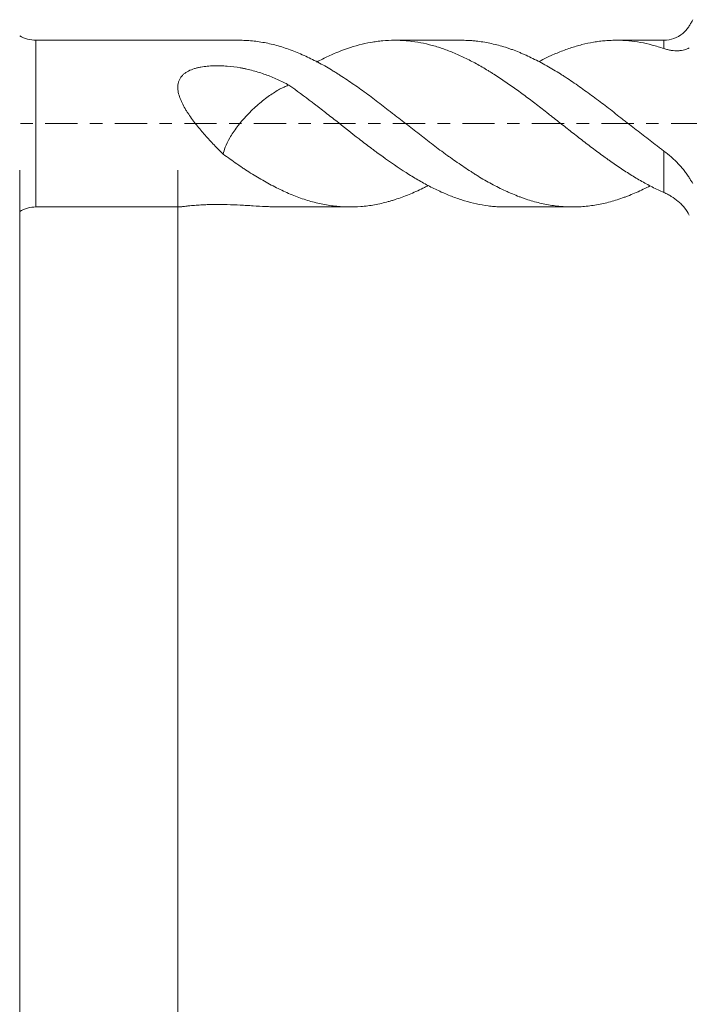
# Model space of a CAD drawing. Units: millimetres. Extents: x -44 to 76, y -67 to 34.
# Drawn here: x 21 to 44, y -30 to 4 of the extents above; entities that cross this region are included whole.
import ezdxf

# ---------------------------------------------------------------- set-up
doc = ezdxf.new("R2010")
doc.units = ezdxf.units.MM
doc.linetypes.add('CENTER', pattern=[47.5, 22, -8.5, 8.5, -8.5])
for name, color, linetype in [('1', 4, 'Continuous'), ('2', 7, 'Continuous'), ('SK2', 7, 'Continuous'), ('SK4', 2, 'CENTER')]:
    doc.layers.add(name, color=color, linetype=linetype)
doc.styles.add('iso_b_vert', font='simplex.shx')
doc.dimstyles.get("Standard").update_dxf_attribs({"dimtxt": 0.18, "dimasz": 0.18, "dimexe": 0.18, "dimexo": 0.0625, "dimgap": 0.09, "dimtad": 1, "dimzin": 0, "dimdsep": 52, "dimtxsty": 'Standard', "dimcen": 0.09, "dimadec": 0, "dimazin": 0, "dimtfac": 1, "dimtdec": 4, "dimtofl": 0, "dimtmove": 0, "dimatfit": 3, "dimfxl": 1, "dimtolj": 1, "dimtzin": 0, "dimarcsym": 0})

# ---------------------------------------------------------------- blocks, each defined once
blk = doc.blocks.new('_U0')
at = {"layer": 'SK2', "lineweight": 13}
for p, q in [((-23, -1.5875), (-23, -53.099632)), ((57, -1.5875), (57, -53.099632)), ((-23, -51.099632), (57, -51.099632))]:
    blk.add_line(p, q, dxfattribs=at)
at = {"layer": 'SK2', "lineweight": 18}
for points in [[(-23, -51.099632), (-19.500002, -50.638848), (-19.499998, -51.560416)], [(57, -51.099632), (53.500002, -51.560416), (53.499998, -50.638848)]]:
    blk.add_solid(points, dxfattribs=at)
at = {"layer": 'SK2', "lineweight": 18, "insert": (13.638544, -50.214517), "char_height": 3, "attachment_point": 7, "line_spacing_factor": 1.084337, "style": 'iso_b_vert'}
blk.add_mtext('\\W0.7346;80.0', dxfattribs=at)
blk = doc.blocks.new('_U1')
at = {"layer": 'SK2', "lineweight": 13}
for p, q in [((21, -1.5875), (21, -45.099632)), ((57, -1.5875), (57, -45.099632)), ((57, -43.099632), (21, -43.099632))]:
    blk.add_line(p, q, dxfattribs=at)
at = {"layer": 'SK2', "lineweight": 18}
for points in [[(21, -43.099632), (24.499998, -42.638848), (24.500002, -43.560416)], [(57, -43.099632), (53.500002, -43.560416), (53.499998, -42.638848)]]:
    blk.add_solid(points, dxfattribs=at)
at = {"layer": 'SK2', "lineweight": 18, "insert": (35.638544, -42.214517), "char_height": 3, "attachment_point": 7, "line_spacing_factor": 1.084337, "style": 'iso_b_vert'}
blk.add_mtext('\\W0.7346;36.0', dxfattribs=at)
blk = doc.blocks.new('_U2')
at = {"layer": '2', "lineweight": 13}
for p, q in [((26.4, -1.5875), (26.4, -37.099632)), ((57, -1.5875), (57, -37.099632)), ((57, -35.099632), (26.4, -35.099632))]:
    blk.add_line(p, q, dxfattribs=at)
at = {"layer": '2', "lineweight": 18}
for points in [[(26.4, -35.099632), (29.899998, -34.638848), (29.900002, -35.560416)], [(57, -35.099632), (53.500002, -35.560416), (53.499998, -34.638848)]]:
    blk.add_solid(points, dxfattribs=at)
at = {"layer": '2', "lineweight": 18, "insert": (38.338544, -34.214517), "char_height": 3, "attachment_point": 7, "line_spacing_factor": 1.084337, "style": 'iso_b_vert'}
blk.add_mtext('\\W0.7346;30.6', dxfattribs=at)

msp = doc.modelspace()

# ---------------------------------------------------------------- linework, layer by layer
at = {"layer": '1', "lineweight": 13}
for p, q in [((21.555, -2.85), (21.555, 2.85)), ((43.008, 2.565), (43.008, 2.85)), ((43.008, -2.358), (43.008, -0.941))]:
    msp.add_line(p, q, dxfattribs=at)
at = {"layer": '1', "lineweight": 18}
for p, q in [((28.488, 2.85), (21.555, 2.85)), ((36.087, 2.85), (33.818, 2.85)), ((43.008, 2.85), (41.379, 2.85)), ((21.555, -2.85), (26.426, -2.85)), ((29.966, -2.85), (32.29, -2.85)), ((37.599, -2.85), (39.888, -2.85))]:
    msp.add_line(p, q, dxfattribs=at)
for centre, radius, start, end in [((43.008, 3.85), 1, 270, 309.9651), ((21.555, 3.95), 1.1, 239.7274, 270), ((21.555, -3.95), 1.1, 90, 120.2726)]:
    msp.add_arc(centre, radius, start, end, dxfattribs=at)
for points, knots in [([(43.875, 3.343), (43.895, 3.378), (43.916, 3.413), (43.947, 3.465), (43.958, 3.483), (43.979, 3.518), (43.989, 3.536), (44, 3.553)], [0, 0, 0, 0, 0.5, 0.5, 0.75, 0.75, 1, 1, 1, 1]), ([(43.649, 3.082), (43.666, 3.096), (43.683, 3.111), (43.731, 3.156), (43.762, 3.189), (43.807, 3.244), (43.821, 3.262), (43.849, 3.302), (43.862, 3.322), (43.875, 3.343)], [0, 0, 0, 0, 0.198599, 0.198599, 0.599299, 0.599299, 0.79965, 0.79965, 1, 1, 1, 1]), ([(28.489, 2.85), (28.506, 2.85), (28.522, 2.85), (28.578, 2.849), (28.617, 2.848), (28.733, 2.844), (28.811, 2.839), (29.045, 2.819), (29.202, 2.797), (29.438, 2.754), (29.517, 2.737), (29.675, 2.7), (29.755, 2.68), (29.912, 2.635), (29.991, 2.611), (30.147, 2.558), (30.225, 2.53), (30.459, 2.441), (30.615, 2.376), (30.928, 2.232), (31.084, 2.154), (31.32, 2.027), (31.399, 1.984), (31.556, 1.893), (31.634, 1.846), (31.753, 1.773), (31.792, 1.748), (31.87, 1.699), (31.988, 1.623), (32.106, 1.546), (32.341, 1.389), (32.498, 1.281), (32.811, 1.059), (32.967, 0.944), (33.201, 0.767), (33.279, 0.707), (33.435, 0.586), (33.514, 0.525), (33.632, 0.433), (33.672, 0.403), (33.751, 0.341), (33.869, 0.249), (33.988, 0.157), (34.224, -0.027), (34.381, -0.149), (34.615, -0.332), (34.693, -0.393), (34.81, -0.484), (34.849, -0.515), (34.926, -0.576), (34.965, -0.606), (35.16, -0.756), (35.316, -0.874), (35.514, -1.019), (35.553, -1.048), (35.632, -1.105), (35.672, -1.133), (35.791, -1.218), (35.87, -1.273), (36.028, -1.382), (36.106, -1.435), (36.263, -1.54), (36.341, -1.592), (36.457, -1.668), (36.496, -1.693), (36.574, -1.742), (36.613, -1.766), (36.729, -1.838), (36.807, -1.885), (37.042, -2.02), (37.199, -2.105), (37.435, -2.223), (37.514, -2.261), (37.633, -2.316), (37.672, -2.334), (37.751, -2.369), (37.791, -2.386), (37.909, -2.436), (37.987, -2.468), (38.104, -2.513), (38.143, -2.527), (38.221, -2.555), (38.26, -2.569), (38.455, -2.634), (38.611, -2.678), (38.925, -2.752), (39.081, -2.782), (39.317, -2.815), (39.395, -2.824), (39.513, -2.835), (39.552, -2.838), (39.631, -2.843), (39.67, -2.845), (39.788, -2.85), (39.867, -2.851), (40.024, -2.849), (40.102, -2.846), (40.338, -2.831), (40.494, -2.813), (40.729, -2.775), (40.807, -2.76), (40.964, -2.727), (41.042, -2.709), (41.198, -2.667), (41.275, -2.645), (41.432, -2.596), (41.511, -2.57), (41.629, -2.528), (41.669, -2.513), (41.748, -2.483), (41.787, -2.468), (41.906, -2.421), (41.985, -2.388), (42.222, -2.284), (42.38, -2.208), (42.539, -2.125), (42.541, -2.123), (42.543, -2.122)], [0, 0, 0, 0, 0.003582, 0.003582, 0.011952, 0.011952, 0.028691, 0.028691, 0.062169, 0.062169, 0.078909, 0.078909, 0.095648, 0.095648, 0.112387, 0.112387, 0.129126, 0.129126, 0.162605, 0.162605, 0.196083, 0.196083, 0.212822, 0.212822, 0.229561, 0.229561, 0.237931, 0.237931, 0.246301, 0.26304, 0.26304, 0.296518, 0.296518, 0.329997, 0.329997, 0.346736, 0.346736, 0.363475, 0.363475, 0.371845, 0.371845, 0.380214, 0.396953, 0.396953, 0.430432, 0.430432, 0.447171, 0.447171, 0.455541, 0.455541, 0.46391, 0.46391, 0.497389, 0.497389, 0.505758, 0.505758, 0.514128, 0.514128, 0.530867, 0.530867, 0.547606, 0.547606, 0.564346, 0.564346, 0.572715, 0.572715, 0.581085, 0.581085, 0.597824, 0.597824, 0.631302, 0.631302, 0.648042, 0.648042, 0.656411, 0.656411, 0.664781, 0.664781, 0.68152, 0.68152, 0.68989, 0.68989, 0.698259, 0.698259, 0.731738, 0.731738, 0.765216, 0.765216, 0.781955, 0.781955, 0.790325, 0.790325, 0.798694, 0.798694, 0.815434, 0.815434, 0.832173, 0.832173, 0.865651, 0.865651, 0.88239, 0.88239, 0.89913, 0.89913, 0.915869, 0.915869, 0.932608, 0.932608, 0.940978, 0.940978, 0.949347, 0.949347, 0.966086, 0.966086, 0.999565, 0.999565, 1, 1, 1, 1]), ([(43.008, -2.358), (42.941, -2.328), (42.874, -2.297), (42.74, -2.233), (42.673, -2.2), (42.472, -2.098), (42.339, -2.025), (42.073, -1.872), (41.941, -1.791), (41.675, -1.623), (41.542, -1.535), (41.342, -1.399), (41.275, -1.352), (41.174, -1.282), (41.14, -1.258), (41.073, -1.211), (41.039, -1.186), (40.938, -1.114), (40.871, -1.065), (40.737, -0.966), (40.537, -0.816), (40.337, -0.663), (40.072, -0.457), (39.939, -0.353), (39.74, -0.197), (39.673, -0.144), (39.54, -0.04), (39.473, 0.013), (39.339, 0.118), (39.272, 0.171), (39.171, 0.25), (39.138, 0.276), (39.07, 0.329), (39.037, 0.356), (38.869, 0.487), (38.735, 0.592), (38.469, 0.796), (38.336, 0.897), (38.136, 1.044), (38.07, 1.092), (37.937, 1.188), (37.87, 1.236), (37.67, 1.376), (37.537, 1.467), (37.337, 1.6), (37.27, 1.644), (37.169, 1.708), (37.136, 1.729), (37.069, 1.771), (37.035, 1.792), (36.867, 1.894), (36.733, 1.972), (36.466, 2.119), (36.333, 2.187), (36.067, 2.316), (35.934, 2.375), (35.669, 2.485), (35.536, 2.535), (35.335, 2.603), (35.268, 2.624), (35.134, 2.664), (35.066, 2.682), (34.865, 2.733), (34.731, 2.761), (34.464, 2.806), (34.331, 2.823), (33.933, 2.856), (33.668, 2.855), (33.333, 2.825), (33.265, 2.817), (33.164, 2.804), (33.131, 2.799), (33.063, 2.788), (33.03, 2.783), (32.862, 2.753), (32.728, 2.723), (32.329, 2.618), (32.064, 2.527), (31.665, 2.36), (31.531, 2.299), (31.33, 2.201), (31.263, 2.167), (31.177, 2.122), (31.159, 2.112), (31.141, 2.103)], [0, 0, 0, 0, 0.016872, 0.016872, 0.033744, 0.033744, 0.067488, 0.067488, 0.101232, 0.101232, 0.134976, 0.134976, 0.151847, 0.151847, 0.160283, 0.160283, 0.168719, 0.168719, 0.185591, 0.185591, 0.202463, 0.236207, 0.236207, 0.269951, 0.269951, 0.286823, 0.286823, 0.303695, 0.303695, 0.320567, 0.320567, 0.329003, 0.329003, 0.337439, 0.337439, 0.371183, 0.371183, 0.404927, 0.404927, 0.421799, 0.421799, 0.43867, 0.43867, 0.472414, 0.472414, 0.489286, 0.489286, 0.497722, 0.497722, 0.506158, 0.506158, 0.539902, 0.539902, 0.573646, 0.573646, 0.60739, 0.60739, 0.641134, 0.641134, 0.658006, 0.658006, 0.674878, 0.674878, 0.708622, 0.708622, 0.742365, 0.742365, 0.809853, 0.809853, 0.826725, 0.826725, 0.835161, 0.835161, 0.843597, 0.843597, 0.877341, 0.877341, 0.944829, 0.944829, 0.978573, 0.978573, 0.995445, 0.995445, 1, 1, 1, 1]), ([(36.088, 2.85), (36.121, 2.85), (36.153, 2.85), (36.263, 2.847), (36.341, 2.844), (36.457, 2.836), (36.496, 2.832), (36.574, 2.825), (36.613, 2.82), (36.729, 2.806), (36.807, 2.795), (37.042, 2.754), (37.199, 2.72), (37.435, 2.657), (37.514, 2.634), (37.633, 2.597), (37.672, 2.584), (37.751, 2.557), (37.791, 2.543), (37.909, 2.5), (37.987, 2.47), (38.104, 2.422), (38.143, 2.405), (38.221, 2.371), (38.26, 2.354), (38.455, 2.266), (38.611, 2.189), (38.925, 2.025), (39.081, 1.937), (39.317, 1.797), (39.395, 1.749), (39.513, 1.674), (39.552, 1.648), (39.631, 1.597), (39.67, 1.571), (39.788, 1.492), (39.867, 1.438), (40.024, 1.33), (40.102, 1.276), (40.338, 1.11), (40.494, 0.996), (40.729, 0.822), (40.807, 0.763), (40.964, 0.645), (41.042, 0.585), (41.198, 0.463), (41.275, 0.401), (41.432, 0.278), (41.511, 0.216), (41.629, 0.123), (41.669, 0.092), (41.748, 0.03), (41.787, 0), (41.906, -0.093), (41.985, -0.155), (42.222, -0.338), (42.38, -0.46), (42.616, -0.642), (42.694, -0.702), (42.812, -0.793), (42.851, -0.823), (42.93, -0.882), (42.969, -0.912), (43.008, -0.941)], [0, 0, 0, 0, 0.013907, 0.013907, 0.047911, 0.047911, 0.064912, 0.064912, 0.081914, 0.081914, 0.115917, 0.115917, 0.183923, 0.183923, 0.217927, 0.217927, 0.234928, 0.234928, 0.25193, 0.25193, 0.285933, 0.285933, 0.302935, 0.302935, 0.319936, 0.319936, 0.387943, 0.387943, 0.455949, 0.455949, 0.489952, 0.489952, 0.506954, 0.506954, 0.523955, 0.523955, 0.557958, 0.557958, 0.591962, 0.591962, 0.659968, 0.659968, 0.693971, 0.693971, 0.727974, 0.727974, 0.761978, 0.761978, 0.795981, 0.795981, 0.812982, 0.812982, 0.829984, 0.829984, 0.863987, 0.863987, 0.931994, 0.931994, 0.965997, 0.965997, 0.982998, 0.982998, 1, 1, 1, 1]), ([(43.008, 2.565), (42.941, 2.588), (42.874, 2.61), (42.74, 2.651), (42.673, 2.67), (42.472, 2.722), (42.339, 2.752), (42.073, 2.799), (41.941, 2.818), (41.675, 2.842), (41.542, 2.849), (41.342, 2.85), (41.275, 2.849), (41.174, 2.845), (41.14, 2.844), (41.073, 2.84), (41.039, 2.837), (40.938, 2.829), (40.871, 2.822), (40.737, 2.806), (40.537, 2.776), (40.337, 2.734), (40.072, 2.667), (39.939, 2.627), (39.74, 2.561), (39.673, 2.538), (39.54, 2.488), (39.473, 2.462), (39.339, 2.407), (39.272, 2.379), (39.171, 2.334), (39.138, 2.318), (39.07, 2.287), (39.037, 2.271), (38.919, 2.214), (38.834, 2.171), (38.75, 2.127)], [0, 0, 0, 0, 0.047041, 0.047041, 0.094082, 0.094082, 0.188164, 0.188164, 0.282247, 0.282247, 0.376329, 0.376329, 0.42337, 0.42337, 0.446891, 0.446891, 0.470411, 0.470411, 0.517452, 0.517452, 0.564493, 0.658576, 0.658576, 0.752658, 0.752658, 0.799699, 0.799699, 0.84674, 0.84674, 0.893781, 0.893781, 0.917302, 0.917302, 0.940822, 0.940822, 1, 1, 1, 1]), ([(43.875, 2.59), (43.829, 2.563), (43.773, 2.54), (43.678, 2.515), (43.645, 2.508), (43.591, 2.499), (43.573, 2.497), (43.536, 2.493), (43.517, 2.492), (43.422, 2.487), (43.341, 2.491), (43.217, 2.51), (43.175, 2.518), (43.092, 2.539), (43.05, 2.551), (43.008, 2.565)], [0, 0, 0, 0, 0.25, 0.25, 0.375, 0.375, 0.4375, 0.4375, 0.5, 0.5, 0.75, 0.75, 0.875, 0.875, 1, 1, 1, 1]), ([(30.194, 1.316), (30.066, 1.388), (29.934, 1.453), (29.735, 1.543), (29.667, 1.572), (29.532, 1.627), (29.464, 1.653), (29.258, 1.727), (29.117, 1.771), (28.903, 1.829), (28.831, 1.847), (28.721, 1.871), (28.684, 1.879), (28.611, 1.893), (28.574, 1.9), (28.389, 1.933), (28.24, 1.953), (28.052, 1.968), (28.014, 1.971), (27.938, 1.975), (27.9, 1.977), (27.786, 1.98), (27.71, 1.98), (27.559, 1.976), (27.484, 1.971), (27.335, 1.957), (27.261, 1.947), (27.151, 1.926), (27.114, 1.919), (27.041, 1.901), (27.005, 1.891), (26.899, 1.858), (26.831, 1.832), (26.751, 1.79), (26.735, 1.781), (26.704, 1.763), (26.689, 1.754), (26.646, 1.725), (26.618, 1.704), (26.58, 1.67), (26.568, 1.658), (26.544, 1.633), (26.533, 1.62), (26.501, 1.58), (26.464, 1.524), (26.438, 1.462), (26.422, 1.414), (26.418, 1.397), (26.411, 1.364), (26.408, 1.348), (26.401, 1.297), (26.399, 1.263), (26.4, 1.211), (26.401, 1.193), (26.404, 1.158), (26.406, 1.141), (26.419, 1.054), (26.437, 0.985), (26.467, 0.898), (26.473, 0.88), (26.486, 0.846), (26.507, 0.795), (26.529, 0.744), (26.577, 0.644), (26.613, 0.578), (26.67, 0.481), (26.69, 0.448), (26.73, 0.384), (26.751, 0.352), (26.814, 0.257), (26.858, 0.195), (26.948, 0.073), (26.994, 0.012), (27.135, -0.166), (27.232, -0.281), (27.382, -0.452), (27.433, -0.508), (27.535, -0.619), (27.586, -0.674), (27.742, -0.837), (27.846, -0.942), (27.952, -1.045)], [0, 0, 0, 0, 0.0625, 0.0625, 0.09375, 0.09375, 0.125, 0.125, 0.1875, 0.1875, 0.21875, 0.21875, 0.234375, 0.234375, 0.25, 0.25, 0.3125, 0.3125, 0.328125, 0.328125, 0.34375, 0.34375, 0.375, 0.375, 0.40625, 0.40625, 0.4375, 0.4375, 0.453125, 0.453125, 0.46875, 0.46875, 0.5, 0.5, 0.507812, 0.507812, 0.515625, 0.515625, 0.53125, 0.53125, 0.539062, 0.539062, 0.546875, 0.546875, 0.5625, 0.578125, 0.578125, 0.585937, 0.585937, 0.59375, 0.59375, 0.609375, 0.609375, 0.617187, 0.617187, 0.625, 0.625, 0.65625, 0.65625, 0.664062, 0.664062, 0.671875, 0.6875, 0.6875, 0.71875, 0.71875, 0.734375, 0.734375, 0.75, 0.75, 0.78125, 0.78125, 0.8125, 0.8125, 0.875, 0.875, 0.90625, 0.90625, 0.9375, 0.9375, 1, 1, 1, 1]), ([(30.194, 1.316), (30.188, 1.314), (30.182, 1.312), (30.131, 1.294), (30.083, 1.274), (29.984, 1.229), (29.933, 1.203), (29.825, 1.144), (29.768, 1.111), (29.652, 1.038), (29.593, 0.998), (29.471, 0.913), (29.409, 0.867), (29.282, 0.766), (29.216, 0.712), (29.087, 0.6), (29.022, 0.541), (28.893, 0.417), (28.829, 0.353), (28.706, 0.223), (28.647, 0.157), (28.533, 0.023), (28.48, -0.045), (28.331, -0.241), (28.246, -0.369), (28.112, -0.602), (28.061, -0.711), (27.99, -0.895), (27.967, -0.973), (27.952, -1.045)], [0, 0, 0, 0, 0.0088, 0.0088, 0.071645, 0.071645, 0.13449, 0.13449, 0.197334, 0.197334, 0.260179, 0.260179, 0.323024, 0.323024, 0.385869, 0.385869, 0.448713, 0.448713, 0.511558, 0.511558, 0.574403, 0.574403, 0.637248, 0.637248, 0.762937, 0.762937, 0.888627, 0.888627, 1, 1, 1, 1]), ([(37.599, -2.85), (37.534, -2.85), (37.469, -2.849), (37.337, -2.843), (37.27, -2.839), (37.169, -2.83), (37.136, -2.827), (37.069, -2.819), (37.035, -2.815), (36.867, -2.793), (36.733, -2.77), (36.466, -2.713), (36.333, -2.679), (36.067, -2.6), (35.934, -2.555), (35.669, -2.454), (35.536, -2.399), (35.335, -2.308), (35.268, -2.277), (35.134, -2.211), (35.066, -2.177), (34.865, -2.072), (34.731, -1.999), (34.464, -1.843), (34.331, -1.762), (33.933, -1.507), (33.668, -1.324), (33.333, -1.081), (33.265, -1.032), (33.164, -0.958), (33.131, -0.933), (33.063, -0.883), (33.03, -0.857), (32.862, -0.731), (32.728, -0.628), (32.329, -0.318), (32.064, -0.107), (31.665, 0.207), (31.531, 0.312), (31.33, 0.469), (31.263, 0.521), (31.162, 0.599), (31.128, 0.625), (31.061, 0.677), (31.027, 0.702), (30.726, 0.933), (30.46, 1.13), (30.194, 1.316)], [0, 0, 0, 0, 0.026369, 0.026369, 0.053414, 0.053414, 0.066937, 0.066937, 0.08046, 0.08046, 0.13455, 0.13455, 0.188641, 0.188641, 0.242732, 0.242732, 0.296822, 0.296822, 0.323867, 0.323867, 0.350913, 0.350913, 0.405003, 0.405003, 0.459094, 0.459094, 0.567275, 0.567275, 0.59432, 0.59432, 0.607843, 0.607843, 0.621366, 0.621366, 0.675456, 0.675456, 0.783638, 0.783638, 0.837728, 0.837728, 0.864773, 0.864773, 0.878296, 0.878296, 0.891819, 0.891819, 1, 1, 1, 1]), ([(43.008, -0.941), (43.094, -1.005), (43.176, -1.071), (43.297, -1.176), (43.336, -1.212), (43.414, -1.286), (43.452, -1.324), (43.507, -1.383), (43.526, -1.403), (43.562, -1.443), (43.58, -1.463), (43.632, -1.523), (43.666, -1.564), (43.731, -1.647), (43.762, -1.689), (43.807, -1.752), (43.821, -1.773), (43.849, -1.814), (43.862, -1.835), (43.875, -1.856)], [0, 0, 0, 0, 0.25, 0.25, 0.375, 0.375, 0.5, 0.5, 0.5625, 0.5625, 0.625, 0.625, 0.75, 0.75, 0.875, 0.875, 0.9375, 0.9375, 1, 1, 1, 1]), ([(27.952, -1.045), (28.11, -1.159), (28.266, -1.27), (28.461, -1.405), (28.5, -1.432), (28.578, -1.485), (28.617, -1.512), (28.733, -1.59), (28.811, -1.64), (29.045, -1.789), (29.202, -1.882), (29.438, -2.015), (29.517, -2.058), (29.675, -2.142), (29.755, -2.182), (29.912, -2.26), (29.991, -2.297), (30.147, -2.368), (30.225, -2.402), (30.459, -2.499), (30.615, -2.556), (30.928, -2.655), (31.084, -2.697), (31.32, -2.749), (31.399, -2.765), (31.556, -2.792), (31.634, -2.804), (31.753, -2.819), (31.792, -2.824), (31.87, -2.831), (31.988, -2.842), (32.106, -2.847), (32.341, -2.852), (32.498, -2.848), (32.811, -2.823), (32.967, -2.803), (33.201, -2.761), (33.279, -2.745), (33.435, -2.709), (33.514, -2.689), (33.632, -2.656), (33.672, -2.645), (33.751, -2.621), (33.869, -2.584), (33.988, -2.543), (34.224, -2.457), (34.381, -2.392), (34.615, -2.286), (34.693, -2.249), (34.81, -2.19), (34.849, -2.17), (34.907, -2.14), (34.926, -2.13), (34.945, -2.119)], [0, 0, 0, 0, 0.067229, 0.067229, 0.084036, 0.084036, 0.100844, 0.100844, 0.134458, 0.134458, 0.201687, 0.201687, 0.235302, 0.235302, 0.268917, 0.268917, 0.302531, 0.302531, 0.336146, 0.336146, 0.403375, 0.403375, 0.470604, 0.470604, 0.504219, 0.504219, 0.537833, 0.537833, 0.554641, 0.554641, 0.571448, 0.605062, 0.605062, 0.672292, 0.672292, 0.739521, 0.739521, 0.773135, 0.773135, 0.80675, 0.80675, 0.823557, 0.823557, 0.840364, 0.873979, 0.873979, 0.941208, 0.941208, 0.974823, 0.974823, 0.99163, 0.99163, 1, 1, 1, 1]), ([(43.875, -1.856), (43.895, -1.889), (43.916, -1.922), (43.947, -1.971), (43.958, -1.988), (43.979, -2.02), (43.989, -2.036), (44, -2.052)], [0, 0, 0, 0, 0.5, 0.5, 0.75, 0.75, 1, 1, 1, 1]), ([(43.875, -3.135), (43.829, -3.042), (43.773, -2.956), (43.678, -2.836), (43.645, -2.798), (43.591, -2.744), (43.573, -2.726), (43.536, -2.692), (43.517, -2.675), (43.422, -2.594), (43.341, -2.538), (43.217, -2.463), (43.175, -2.44), (43.092, -2.396), (43.05, -2.377), (43.008, -2.358)], [0, 0, 0, 0, 0.25, 0.25, 0.375, 0.375, 0.4375, 0.4375, 0.5, 0.5, 0.75, 0.75, 0.875, 0.875, 1, 1, 1, 1]), ([(29.971, -2.85), (29.915, -2.85), (29.858, -2.849), (29.735, -2.847), (29.667, -2.845), (29.532, -2.84), (29.464, -2.837), (29.258, -2.828), (29.117, -2.82), (28.903, -2.808), (28.831, -2.803), (28.721, -2.797), (28.684, -2.795), (28.611, -2.791), (28.574, -2.79), (28.389, -2.78), (28.24, -2.774), (28.052, -2.769), (28.014, -2.768), (27.938, -2.767), (27.9, -2.766), (27.786, -2.765), (27.71, -2.765), (27.559, -2.767), (27.484, -2.768), (27.335, -2.773), (27.261, -2.776), (27.151, -2.782), (27.114, -2.784), (27.041, -2.789), (27.005, -2.792), (26.899, -2.801), (26.831, -2.807), (26.751, -2.816), (26.735, -2.817), (26.704, -2.821), (26.689, -2.822), (26.646, -2.827), (26.618, -2.831), (26.58, -2.835), (26.568, -2.837), (26.544, -2.839), (26.533, -2.841), (26.501, -2.844), (26.464, -2.848), (26.438, -2.85), (26.427, -2.85), (26.426, -2.85), (26.426, -2.85)], [0, 0, 0, 0, 0.04922, 0.04922, 0.106755, 0.106755, 0.164289, 0.164289, 0.279357, 0.279357, 0.336891, 0.336891, 0.365658, 0.365658, 0.394425, 0.394425, 0.509493, 0.509493, 0.53826, 0.53826, 0.567027, 0.567027, 0.624562, 0.624562, 0.682096, 0.682096, 0.73963, 0.73963, 0.768397, 0.768397, 0.797164, 0.797164, 0.854698, 0.854698, 0.869082, 0.869082, 0.883465, 0.883465, 0.912232, 0.912232, 0.926616, 0.926616, 0.940999, 0.940999, 0.969766, 0.998533, 0.998533, 1, 1, 1, 1])]:
    msp.add_open_spline(points, degree=3, knots=knots, dxfattribs=at)
at = {"layer": 'SK4', "lineweight": 18, "ltscale": 0.05}
msp.add_line((-28, 0), (62, 0), dxfattribs=at)

# ---------------------------------------------------------------- dimensions: what is measured, and where the dimension line sits
at = {"layer": '2', "lineweight": 18}
dim = msp.add_linear_dim(base=(26.4, -35.1), p1=(57, 0), p2=(26.4, 0), dimstyle='Standard', override={"dimtxt": 3, "dimasz": 3.5, "dimexe": 2, "dimexo": 1.5875, "dimgap": 1.5, "dimtad": 1, "dimtih": 1, "dimtoh": 0, "dimdec": 2, "dimlfac": 1, "dimzin": 8, "dimdsep": 46, "dimlunit": 2, "dimpost": '', "dimtxsty": 'iso_b_vert', "dimsah": 1, "dimse1": 0, "dimse2": 0, "dimsd1": 0, "dimsd2": 0, "dimclrd": 2, "dimclre": 2, "dimclrt": 2, "dimtol": 0, "dimtm": -0.1, "dimtfac": 1.166667, "dimtdec": 3, "dimtofl": 1, "dimtmove": 0, "dimtzin": 8, "dimlwd": 13, "dimlwe": 13}, dxfattribs=at)
dim.commit()
dim.dimension.update_dxf_attribs({"geometry": '_U2', "text_midpoint": (41.7, -35.1)})
at = {"layer": 'SK2', "lineweight": 18}
for base, p1, p2, picture, middle in [((57, -51.1), (-23, 0), (57, 0), '_U0', (17, -51.1)), ((21, -43.1), (57, 0), (21, 0), '_U1', (39, -43.1))]:
    dim = msp.add_linear_dim(base=base, p1=p1, p2=p2, dimstyle='Standard', override={"dimtxt": 3, "dimasz": 3.5, "dimexe": 2, "dimexo": 1.5875, "dimgap": 1.5, "dimtad": 1, "dimtih": 1, "dimtoh": 0, "dimdec": 2, "dimlfac": 1, "dimzin": 8, "dimdsep": 46, "dimlunit": 2, "dimpost": '', "dimtxsty": 'iso_b_vert', "dimsah": 1, "dimse1": 0, "dimse2": 0, "dimsd1": 0, "dimsd2": 0, "dimclrd": 2, "dimclre": 2, "dimclrt": 2, "dimtol": 0, "dimtm": -0.1, "dimtfac": 1.166667, "dimtdec": 3, "dimtofl": 1, "dimtmove": 0, "dimtzin": 8, "dimlwd": 13, "dimlwe": 13}, dxfattribs=at)
    dim.commit()
    dim.dimension.update_dxf_attribs({"geometry": picture, "text_midpoint": middle})

doc.saveas('drawing.dxf')
